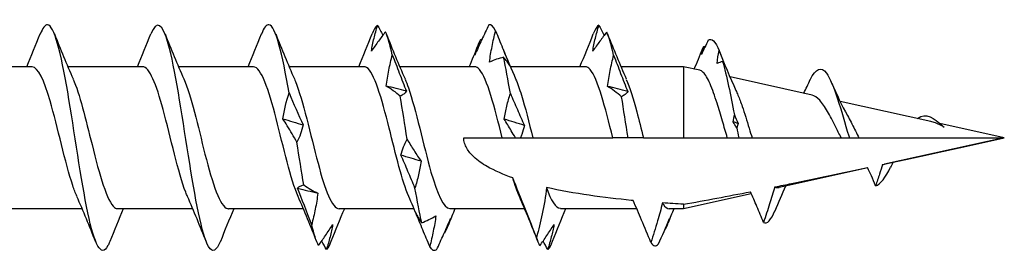
# Model space of a CAD drawing. Units: millimetres. Extents: x 1852 to 2170, y 1270 to 1633.
# Drawn here: x 2000 to 2020, y 1369 to 1374 of the extents above; entities that cross this region are included whole.
import ezdxf

# ---------------------------------------------------------------- set-up
doc = ezdxf.new("R2010")
doc.units = ezdxf.units.MM
doc.layers.add('Part', color=7, linetype='Continuous', lineweight=25)

msp = doc.modelspace()

# ---------------------------------------------------------------- linework, layer by layer
at = {"layer": 'Part'}
for p, q in [((2000.663, 1372.991), (1999.174, 1372.991)), ((2002.863, 1372.991), (2001.374, 1372.991)), ((2005.063, 1372.991), (2003.574, 1372.991)), ((2007.263, 1372.991), (2005.774, 1372.991)), ((2009.463, 1372.991), (2007.974, 1372.991)), ((2011.663, 1372.991), (2010.174, 1372.991)), ((2013.617, 1372.991), (2012.374, 1372.991)), ((2013.617, 1372.991), (2013.617, 1371.576)), ((2013.942, 1372.919), (2013.617, 1372.991)), ((2016.177, 1372.423), (2014.544, 1372.786)), ((2018.539, 1371.9), (2016.732, 1372.3)), ((2019.999, 1371.576), (2018.719, 1371.86)), ((2009.249, 1371.576), (2010.013, 1371.576)), ((2010.013, 1371.576), (2010.276, 1371.576)), ((2010.276, 1371.576), (2010.378, 1371.576)), ((2010.378, 1371.576), (2010.621, 1371.576)), ((2010.621, 1371.576), (2012.213, 1371.576)), ((2012.517, 1371.576), (2012.213, 1371.576)), ((2012.821, 1371.576), (2012.517, 1371.576)), ((2012.821, 1371.576), (2013.617, 1371.576)), ((2013.617, 1371.576), (2014.49, 1371.576)), ((2014.49, 1371.576), (2014.717, 1371.576)), ((2014.717, 1371.576), (2014.983, 1371.576)), ((2014.983, 1371.576), (2016.754, 1371.576)), ((2016.754, 1371.576), (2016.917, 1371.576)), ((2016.917, 1371.576), (2017.109, 1371.576)), ((2017.109, 1371.576), (2019.999, 1371.576)), ((2019.999, 1371.576), (2017.619, 1371.048)), ((2017.283, 1370.974), (2015.523, 1370.584)), ((2014.967, 1370.461), (2013.617, 1370.161)), ((2013.617, 1370.25), (2013.617, 1370.161)), ((2001.659, 1370.161), (2000.171, 1370.161)), ((2003.859, 1370.161), (2002.371, 1370.161)), ((2006.059, 1370.161), (2004.571, 1370.161)), ((2008.259, 1370.161), (2006.771, 1370.161)), ((2010.459, 1370.161), (2008.971, 1370.161)), ((2012.69, 1370.161), (2011.171, 1370.161)), ((2013.617, 1370.161), (2013.335, 1370.161))]:
    msp.add_line(p, q, dxfattribs=at)
for points, knots in [([(2004.408, 1369.516), (2004.33, 1369.32), (2004.251, 1369.273), (2004.173, 1369.406), (2004.04, 1369.633), (2003.906, 1370.372), (2003.773, 1371.218), (2003.639, 1372.065), (2003.506, 1372.974), (2003.372, 1373.449), (2003.257, 1373.861), (2003.141, 1373.927), (2003.025, 1373.643)], [23.15791, 23.15791, 23.15791, 23.15791, 23.829854, 23.829854, 23.829854, 24.973142, 24.973142, 24.973142, 26.116429, 26.116429, 26.116429, 27.107572, 27.107572, 27.107572, 27.107572]), ([(2002.208, 1369.508), (2002.196, 1369.477), (2002.184, 1369.449), (2002.171, 1369.426), (2002.038, 1369.173), (2001.905, 1369.441), (2001.771, 1370.082), (2001.638, 1370.723), (2001.504, 1371.703), (2001.371, 1372.487), (2001.237, 1373.271), (2001.104, 1373.817), (2000.97, 1373.826), (2000.922, 1373.829), (2000.874, 1373.762), (2000.825, 1373.638)], [29.441095, 29.441095, 29.441095, 29.441095, 29.546292, 29.546292, 29.546292, 30.689579, 30.689579, 30.689579, 31.832867, 31.832867, 31.832867, 32.976154, 32.976154, 32.976154, 33.390758, 33.390758, 33.390758, 33.390758]), ([(2005.774, 1372.467), (2005.641, 1373.254), (2005.507, 1373.808), (2005.374, 1373.826), (2005.324, 1373.832), (2005.275, 1373.765), (2005.225, 1373.638)], [19.256704, 19.256704, 19.256704, 19.256704, 20.399991, 20.399991, 20.399991, 20.824387, 20.824387, 20.824387, 20.824387]), ([(2007.412, 1373.301), (2007.426, 1373.385), (2007.443, 1373.47), (2007.485, 1373.642), (2007.509, 1373.729), (2007.535, 1373.817)], [0, 0, 0, 0, 0.03239607, 0.03239607, 0.06476197, 0.06476197, 0.06476197, 0.06476197]), ([(2009.746, 1373.822), (2009.7, 1373.725), (2009.653, 1373.626), (2009.56, 1373.426), (2009.513, 1373.324), (2009.466, 1373.221)], [0, 0, 0, 0, 0.03895004, 0.03895004, 0.07795887, 0.07795887, 0.07795887, 0.07795887]), ([(2011.814, 1373.3), (2011.827, 1373.385), (2011.845, 1373.47), (2011.887, 1373.643), (2011.911, 1373.73), (2011.937, 1373.818)], [0, 0, 0, 0, 0.03239607, 0.03239607, 0.06476197, 0.06476197, 0.06476197, 0.06476197]), ([(2007.692, 1373.685), (2007.646, 1373.625), (2007.599, 1373.564), (2007.506, 1373.436), (2007.459, 1373.369), (2007.412, 1373.301)], [0, 0, 0, 0, 0.03895004, 0.03895004, 0.07795887, 0.07795887, 0.07795887, 0.07795887]), ([(2009.466, 1373.221), (2009.48, 1373.271), (2009.498, 1373.323), (2009.539, 1373.43), (2009.563, 1373.486), (2009.589, 1373.542)], [0, 0, 0, 0, 0.03239607, 0.03239607, 0.06476197, 0.06476197, 0.06476197, 0.06476197]), ([(2009.76, 1373.081), (2009.773, 1373.185), (2009.791, 1373.29), (2009.833, 1373.497), (2009.856, 1373.601), (2009.882, 1373.704)], [0, 0, 0, 0, 0.03239607, 0.03239607, 0.06476197, 0.06476197, 0.06476197, 0.06476197]), ([(2009.882, 1373.704), (2009.928, 1373.591), (2009.975, 1373.477), (2010.068, 1373.248), (2010.115, 1373.132), (2010.162, 1373.016)], [0, 0, 0, 0, 0.03895004, 0.03895004, 0.07795887, 0.07795887, 0.07795887, 0.07795887]), ([(2012.093, 1373.681), (2012.047, 1373.622), (2012.001, 1373.561), (2011.908, 1373.434), (2011.861, 1373.368), (2011.814, 1373.3)], [0, 0, 0, 0, 0.03895004, 0.03895004, 0.07795887, 0.07795887, 0.07795887, 0.07795887]), ([(2007.706, 1372.605), (2007.719, 1372.711), (2007.737, 1372.816), (2007.778, 1373.023), (2007.802, 1373.126), (2007.828, 1373.227)], [0, 0, 0, 0, 0.03239607, 0.03239607, 0.06476197, 0.06476197, 0.06476197, 0.06476197]), ([(2007.828, 1373.227), (2007.874, 1373.106), (2007.92, 1372.985), (2008.014, 1372.743), (2008.06, 1372.622), (2008.108, 1372.502)], [0, 0, 0, 0, 0.03895004, 0.03895004, 0.07795887, 0.07795887, 0.07795887, 0.07795887]), ([(2010.039, 1373.179), (2009.993, 1373.168), (2009.947, 1373.155), (2009.854, 1373.122), (2009.807, 1373.103), (2009.76, 1373.081)], [0, 0, 0, 0, 0.03895004, 0.03895004, 0.07795887, 0.07795887, 0.07795887, 0.07795887]), ([(2010.162, 1373.016), (2010.148, 1373.039), (2010.13, 1373.065), (2010.089, 1373.119), (2010.065, 1373.148), (2010.039, 1373.179)], [0, 0, 0, 0, 0.03239607, 0.03239607, 0.06476197, 0.06476197, 0.06476197, 0.06476197]), ([(2012.107, 1372.599), (2012.121, 1372.704), (2012.139, 1372.809), (2012.18, 1373.016), (2012.204, 1373.118), (2012.23, 1373.22)], [0, 0, 0, 0, 0.03239607, 0.03239607, 0.06476197, 0.06476197, 0.06476197, 0.06476197]), ([(2012.23, 1373.22), (2012.276, 1373.098), (2012.322, 1372.977), (2012.415, 1372.736), (2012.462, 1372.615), (2012.509, 1372.495)], [0, 0, 0, 0, 0.03895004, 0.03895004, 0.07795887, 0.07795887, 0.07795887, 0.07795887]), ([(2001.554, 1370.409), (2001.526, 1370.47), (2001.499, 1370.541), (2001.472, 1370.622), (2001.322, 1371.07), (2001.172, 1371.79), (2001.022, 1372.309), (2000.902, 1372.723), (2000.783, 1372.98), (2000.663, 1372.987)], [30.442212, 30.442212, 30.442212, 30.442212, 30.676207, 30.676207, 30.676207, 31.96005, 31.96005, 31.96005, 32.986723, 32.986723, 32.986723, 32.986723]), ([(2003.754, 1370.407), (2003.742, 1370.432), (2003.731, 1370.46), (2003.719, 1370.489), (2003.57, 1370.877), (2003.42, 1371.582), (2003.27, 1372.138), (2003.134, 1372.641), (2002.999, 1372.984), (2002.863, 1372.99)], [24.159027, 24.159027, 24.159027, 24.159027, 24.25699, 24.25699, 24.25699, 25.540834, 25.540834, 25.540834, 26.703538, 26.703538, 26.703538, 26.703538]), ([(2005.954, 1370.406), (2005.808, 1370.738), (2005.663, 1371.39), (2005.518, 1371.956), (2005.368, 1372.54), (2005.218, 1372.982), (2005.068, 1372.991), (2005.066, 1372.991), (2005.065, 1372.991), (2005.063, 1372.991)], [17.875842, 17.875842, 17.875842, 17.875842, 19.121618, 19.121618, 19.121618, 20.405461, 20.405461, 20.405461, 20.420352, 20.420352, 20.420352, 20.420352]), ([(2008.154, 1370.407), (2008.024, 1370.706), (2007.895, 1371.249), (2007.765, 1371.768), (2007.615, 1372.368), (2007.466, 1372.884), (2007.316, 1372.975), (2007.298, 1372.986), (2007.28, 1372.99), (2007.263, 1372.99)], [11.592656, 11.592656, 11.592656, 11.592656, 12.702401, 12.702401, 12.702401, 13.986245, 13.986245, 13.986245, 14.137167, 14.137167, 14.137167, 14.137167]), ([(2010.013, 1371.576), (2009.863, 1372.182), (2009.713, 1372.762), (2009.563, 1372.933), (2009.53, 1372.972), (2009.496, 1372.989), (2009.463, 1372.987)], [6.283185, 6.283185, 6.283185, 6.283185, 7.567029, 7.567029, 7.567029, 7.853982, 7.853982, 7.853982, 7.853982]), ([(2012.213, 1371.576), (2012.063, 1372.182), (2011.913, 1372.762), (2011.763, 1372.933), (2011.73, 1372.972), (2011.696, 1372.989), (2011.663, 1372.987)], [0, 0, 0, 0, 1.283843, 1.283843, 1.283843, 1.570796, 1.570796, 1.570796, 1.570796]), ([(2016.141, 1372.729), (2016.248, 1372.957), (2016.354, 1373.007), (2016.461, 1372.862), (2016.609, 1372.659), (2016.757, 1372.111), (2016.905, 1371.614), (2016.909, 1371.601), (2016.913, 1371.589), (2016.917, 1371.576)], [0.355286, 0.355286, 0.355286, 0.355286, 1.269093, 1.269093, 1.269093, 2.538186, 2.538186, 2.538186, 2.570394, 2.570394, 2.570394, 2.570394]), ([(2001.48, 1372.744), (2001.605, 1372.456), (2001.73, 1371.942), (2001.855, 1371.439), (2002.004, 1370.837), (2002.154, 1370.301), (2002.304, 1370.187), (2002.326, 1370.17), (2002.348, 1370.162), (2002.371, 1370.163)], [-32.389641, -32.389641, -32.389641, -32.389641, -31.319155, -31.319155, -31.319155, -30.035312, -30.035312, -30.035312, -29.84513, -29.84513, -29.84513, -29.84513]), ([(2003.68, 1372.746), (2003.821, 1372.424), (2003.961, 1371.803), (2004.102, 1371.25), (2004.252, 1370.66), (2004.402, 1370.196), (2004.552, 1370.163), (2004.558, 1370.162), (2004.564, 1370.161), (2004.571, 1370.161)], [-26.106456, -26.106456, -26.106456, -26.106456, -24.899939, -24.899939, -24.899939, -23.616096, -23.616096, -23.616096, -23.561945, -23.561945, -23.561945, -23.561945]), ([(2005.88, 1372.746), (2005.887, 1372.731), (2005.893, 1372.714), (2005.9, 1372.698), (2006.05, 1372.328), (2006.2, 1371.631), (2006.35, 1371.066), (2006.49, 1370.537), (2006.63, 1370.166), (2006.771, 1370.162)], [-19.82327, -19.82327, -19.82327, -19.82327, -19.764566, -19.764566, -19.764566, -18.480723, -18.480723, -18.480723, -17.27876, -17.27876, -17.27876, -17.27876]), ([(2014.287, 1372.261), (2014.24, 1372.411), (2014.194, 1372.543), (2014.102, 1372.756), (2014.056, 1372.834), (2013.987, 1372.9), (2013.965, 1372.914), (2013.942, 1372.919)], [0, 0, 0, 0, 0.0536219, 0.0536219, 0.1083338, 0.1083338, 0.1354833, 0.1354833, 0.1354833, 0.1354833]), ([(2007.985, 1372.403), (2007.939, 1372.442), (2007.893, 1372.479), (2007.8, 1372.546), (2007.753, 1372.577), (2007.706, 1372.605)], [0, 0, 0, 0, 0.03895004, 0.03895004, 0.07795887, 0.07795887, 0.07795887, 0.07795887]), ([(2008.08, 1372.744), (2008.102, 1372.693), (2008.125, 1372.636), (2008.148, 1372.57), (2008.298, 1372.139), (2008.448, 1371.422), (2008.597, 1370.892), (2008.722, 1370.452), (2008.846, 1370.171), (2008.971, 1370.164)], [-13.540085, -13.540085, -13.540085, -13.540085, -13.34535, -13.34535, -13.34535, -12.061507, -12.061507, -12.061507, -10.995574, -10.995574, -10.995574, -10.995574]), ([(2010.28, 1372.741), (2010.318, 1372.656), (2010.357, 1372.549), (2010.396, 1372.424), (2010.471, 1372.182), (2010.546, 1371.879), (2010.621, 1371.576)], [-7.2568996, -7.2568996, -7.2568996, -7.2568996, -6.9261337, -6.9261337, -6.9261337, -6.2831853, -6.2831853, -6.2831853, -6.2831853]), ([(2012.387, 1372.393), (2012.341, 1372.433), (2012.294, 1372.47), (2012.201, 1372.538), (2012.154, 1372.57), (2012.107, 1372.599)], [0, 0, 0, 0, 0.03895004, 0.03895004, 0.07795887, 0.07795887, 0.07795887, 0.07795887]), ([(2012.48, 1372.738), (2012.55, 1372.58), (2012.62, 1372.355), (2012.69, 1372.091), (2012.734, 1371.927), (2012.777, 1371.752), (2012.821, 1371.576)], [-0.9737143, -0.9737143, -0.9737143, -0.9737143, -0.3724816, -0.3724816, -0.3724816, 0, 0, 0, 0]), ([(2008.108, 1372.502), (2008.094, 1372.482), (2008.076, 1372.463), (2008.035, 1372.43), (2008.011, 1372.415), (2007.985, 1372.403)], [0, 0, 0, 0, 0.03239607, 0.03239607, 0.06476197, 0.06476197, 0.06476197, 0.06476197]), ([(2010.053, 1371.945), (2010.067, 1372.034), (2010.084, 1372.121), (2010.126, 1372.292), (2010.15, 1372.375), (2010.176, 1372.457)], [0, 0, 0, 0, 0.03239607, 0.03239607, 0.06476197, 0.06476197, 0.06476197, 0.06476197]), ([(2010.176, 1372.457), (2010.222, 1372.349), (2010.268, 1372.241), (2010.361, 1372.03), (2010.408, 1371.925), (2010.455, 1371.822)], [0, 0, 0, 0, 0.03895004, 0.03895004, 0.07795887, 0.07795887, 0.07795887, 0.07795887]), ([(2012.509, 1372.495), (2012.496, 1372.474), (2012.478, 1372.455), (2012.436, 1372.421), (2012.413, 1372.406), (2012.387, 1372.393)], [0, 0, 0, 0, 0.03239607, 0.03239607, 0.06476197, 0.06476197, 0.06476197, 0.06476197]), ([(2014.662, 1372.518), (2014.676, 1372.488), (2014.689, 1372.456), (2014.731, 1372.355), (2014.759, 1372.281), (2014.787, 1372.201)], [0.39786157, 0.39786157, 0.39786157, 0.39786157, 0.41207602, 0.41207602, 0.44084176, 0.44084176, 0.44084176, 0.44084176]), ([(2016.754, 1371.576), (2016.715, 1371.651), (2016.678, 1371.727), (2016.587, 1371.909), (2016.535, 1372.011), (2016.43, 1372.191), (2016.379, 1372.267), (2016.276, 1372.378), (2016.227, 1372.412), (2016.177, 1372.423)], [0.0778128, 0.0778128, 0.0778128, 0.0778128, 0.1032283, 0.1032283, 0.1396385, 0.1396385, 0.1770819, 0.1770819, 0.2143981, 0.2143981, 0.2143981, 0.2143981]), ([(2014.49, 1371.576), (2014.458, 1371.686), (2014.426, 1371.797), (2014.359, 1372.03), (2014.323, 1372.15), (2014.287, 1372.261)], [0.42181136, 0.42181136, 0.42181136, 0.42181136, 0.45614763, 0.45614763, 0.49558452, 0.49558452, 0.49558452, 0.49558452]), ([(2014.787, 1372.201), (2014.833, 1372.065), (2014.879, 1371.916), (2014.945, 1371.701), (2014.964, 1371.638), (2014.983, 1371.576)], [0, 0, 0, 0, 0.0484384, 0.0484384, 0.06807142, 0.06807142, 0.06807142, 0.06807142]), ([(2016.88, 1372.017), (2016.904, 1371.975), (2016.928, 1371.93), (2016.999, 1371.794), (2017.046, 1371.699), (2017.099, 1371.595), (2017.104, 1371.585), (2017.109, 1371.576)], [0.15721243, 0.15721243, 0.15721243, 0.15721243, 0.17416649, 0.17416649, 0.20613276, 0.20613276, 0.2093296, 0.2093296, 0.2093296, 0.2093296]), ([(2018.274, 1371.958), (2018.44, 1372.093), (2018.605, 1371.966), (2018.77, 1371.813), (2018.781, 1371.803), (2018.791, 1371.794), (2018.801, 1371.784)], [0.021873, 0.021873, 0.021873, 0.021873, 1.437914, 1.437914, 1.437914, 1.525999, 1.525999, 1.525999, 1.525999]), ([(2005.931, 1371.486), (2005.867, 1371.6), (2005.803, 1371.71), (2005.709, 1371.862), (2005.68, 1371.908), (2005.652, 1371.953)], [-0.13757579, -0.13757579, -0.13757579, -0.13757579, -0.08427159, -0.08427159, -0.0605955, -0.0605955, -0.0605955, -0.0605955]), ([(2010.276, 1371.576), (2010.248, 1371.624), (2010.221, 1371.67), (2010.147, 1371.795), (2010.1, 1371.871), (2010.053, 1371.945)], [0.01607058, 0.01607058, 0.01607058, 0.01607058, 0.03895004, 0.03895004, 0.07795887, 0.07795887, 0.07795887, 0.07795887]), ([(2010.455, 1371.822), (2010.442, 1371.76), (2010.424, 1371.7), (2010.395, 1371.62), (2010.387, 1371.598), (2010.378, 1371.576)], [0, 0, 0, 0, 0.03239607, 0.03239607, 0.04489618, 0.04489618, 0.04489618, 0.04489618]), ([(2018.801, 1371.784), (2018.742, 1371.82), (2018.685, 1371.85), (2018.598, 1371.884), (2018.568, 1371.893), (2018.539, 1371.9)], [0, 0, 0, 0, 0.02182362, 0.02182362, 0.03352385, 0.03352385, 0.03352385, 0.03352385]), ([(2010.223, 1370.775), (2010.046, 1370.838), (2009.863, 1370.916), (2009.623, 1371.055), (2009.522, 1371.124), (2009.396, 1371.242), (2009.345, 1371.301), (2009.29, 1371.399), (2009.275, 1371.433), (2009.255, 1371.504), (2009.249, 1371.54), (2009.249, 1371.576)], [1.9925519, 1.9925519, 1.9925519, 1.9925519, 2.0462357, 2.0462357, 2.0775635, 2.0775635, 2.0991282, 2.0991282, 2.1099106, 2.1099106, 2.1206929, 2.1206929, 2.1206929, 2.1206929]), ([(2007.999, 1371.229), (2008.013, 1371.285), (2008.03, 1371.34), (2008.072, 1371.445), (2008.096, 1371.496), (2008.122, 1371.544)], [0, 0, 0, 0, 0.03239607, 0.03239607, 0.06476197, 0.06476197, 0.06476197, 0.06476197]), ([(2008.122, 1371.544), (2008.168, 1371.467), (2008.214, 1371.392), (2008.307, 1371.246), (2008.354, 1371.175), (2008.401, 1371.107)], [0, 0, 0, 0, 0.03895004, 0.03895004, 0.07795887, 0.07795887, 0.07795887, 0.07795887]), ([(2008.278, 1370.574), (2008.232, 1370.685), (2008.186, 1370.796), (2008.093, 1371.014), (2008.046, 1371.122), (2007.999, 1371.229)], [0, 0, 0, 0, 0.03895004, 0.03895004, 0.07795887, 0.07795887, 0.07795887, 0.07795887]), ([(2008.401, 1371.107), (2008.388, 1371.015), (2008.37, 1370.924), (2008.328, 1370.747), (2008.304, 1370.659), (2008.278, 1370.574)], [0, 0, 0, 0, 0.03239607, 0.03239607, 0.06476197, 0.06476197, 0.06476197, 0.06476197]), ([(2017.578, 1371.044), (2017.559, 1370.98), (2017.537, 1370.912), (2017.492, 1370.776), (2017.464, 1370.694), (2017.438, 1370.619)], [-0.04272786, -0.04272786, -0.04272786, -0.04272786, -0.02401619, -0.02401619, 0, 0, 0, 0]), ([(2015.437, 1370.596), (2015.548, 1370.619), (2015.659, 1370.641), (2016.276, 1370.767), (2016.78, 1370.873), (2017.281, 1370.98)], [1.2306737, 1.2306737, 1.2306737, 1.2306737, 1.2632841, 1.2632841, 1.4116459, 1.4116459, 1.4116459, 1.4116459]), ([(2017.438, 1370.619), (2017.411, 1370.684), (2017.383, 1370.752), (2017.332, 1370.87), (2017.306, 1370.926), (2017.281, 1370.98)], [-0.0426364, -0.0426364, -0.0426364, -0.0426364, -0.0211807, -0.0211807, -0.00357369, -0.00357369, -0.00357369, -0.00357369]), ([(2005.945, 1370.571), (2005.952, 1370.58), (2005.961, 1370.588), (2005.997, 1370.613), (2006.03, 1370.627), (2006.068, 1370.636)], [-0.08433486, -0.08433486, -0.08433486, -0.08433486, -0.06606143, -0.06606143, -0.01924926, -0.01924926, -0.01924926, -0.01924926]), ([(2006.068, 1370.636), (2006.114, 1370.603), (2006.16, 1370.573), (2006.253, 1370.519), (2006.3, 1370.494), (2006.347, 1370.472)], [0, 0, 0, 0, 0.03895004, 0.03895004, 0.07795887, 0.07795887, 0.07795887, 0.07795887]), ([(2010.696, 1369.589), (2010.627, 1369.766), (2010.56, 1369.933), (2010.381, 1370.383), (2010.3, 1370.581), (2010.223, 1370.775)], [-0.1050037, -0.1050037, -0.1050037, -0.1050037, -0.0630164, -0.0630164, 0, 0, 0, 0]), ([(2015.437, 1370.596), (2015.404, 1370.484), (2015.367, 1370.366), (2015.293, 1370.136), (2015.251, 1370.008), (2015.21, 1369.887)], [-0.07217676, -0.07217676, -0.07217676, -0.07217676, -0.03834761, -0.03834761, 0, 0, 0, 0]), ([(2015.437, 1370.596), (2015.453, 1370.588), (2015.469, 1370.583), (2015.497, 1370.58), (2015.51, 1370.581), (2015.523, 1370.584)], [0.21649362, 0.21649362, 0.21649362, 0.21649362, 0.2314739, 0.2314739, 0.24330619, 0.24330619, 0.24330619, 0.24330619]), ([(2006.347, 1370.472), (2006.334, 1370.366), (2006.316, 1370.26), (2006.274, 1370.051), (2006.25, 1369.947), (2006.224, 1369.844)], [0, 0, 0, 0, 0.03239607, 0.03239607, 0.06476197, 0.06476197, 0.06476197, 0.06476197]), ([(2010.892, 1370.586), (2010.877, 1370.41), (2010.846, 1370.23), (2010.777, 1369.903), (2010.737, 1369.743), (2010.696, 1369.589)], [-0.09979323, -0.09979323, -0.09979323, -0.09979323, -0.04785342, -0.04785342, 0, 0, 0, 0]), ([(2012.617, 1370.325), (2012.605, 1370.326), (2012.592, 1370.327), (2012.05, 1370.38), (2011.442, 1370.46), (2010.892, 1370.586)], [1.7577674, 1.7577674, 1.7577674, 1.7577674, 1.7615087, 1.7615087, 1.9239515, 1.9239515, 1.9239515, 1.9239515]), ([(2015.21, 1369.887), (2015.167, 1369.993), (2015.123, 1370.102), (2015.037, 1370.303), (2014.994, 1370.403), (2014.95, 1370.5)], [-0.06934736, -0.06934736, -0.06934736, -0.06934736, -0.03481107, -0.03481107, -0.00315337, -0.00315337, -0.00315337, -0.00315337]), ([(2012.969, 1369.49), (2012.909, 1369.638), (2012.848, 1369.789), (2012.731, 1370.065), (2012.675, 1370.196), (2012.617, 1370.325)], [-0.09916808, -0.09916808, -0.09916808, -0.09916808, -0.05077276, -0.05077276, -0.00852993, -0.00852993, -0.00852993, -0.00852993]), ([(2013.202, 1370.277), (2013.171, 1370.156), (2013.136, 1370.033), (2013.06, 1369.776), (2013.014, 1369.63), (2012.969, 1369.49)], [-0.08029341, -0.08029341, -0.08029341, -0.08029341, -0.04410642, -0.04410642, 0, 0, 0, 0]), ([(2013.202, 1370.277), (2013.206, 1370.27), (2013.21, 1370.264), (2013.254, 1370.194), (2013.295, 1370.161), (2013.335, 1370.161)], [0.1696373, 0.1696373, 0.1696373, 0.1696373, 0.17475028, 0.17475028, 0.22891684, 0.22891684, 0.22891684, 0.22891684]), ([(2008.572, 1369.408), (2008.526, 1369.518), (2008.48, 1369.63), (2008.387, 1369.854), (2008.34, 1369.968), (2008.293, 1370.082)], [0, 0, 0, 0, 0.03895004, 0.03895004, 0.07795887, 0.07795887, 0.07795887, 0.07795887]), ([(2008.293, 1370.082), (2008.306, 1370.052), (2008.324, 1370.021), (2008.365, 1369.954), (2008.389, 1369.919), (2008.415, 1369.882)], [0, 0, 0, 0, 0.03239607, 0.03239607, 0.06476197, 0.06476197, 0.06476197, 0.06476197]), ([(2008.415, 1369.882), (2008.461, 1369.9), (2008.507, 1369.921), (2008.6, 1369.968), (2008.647, 1369.994), (2008.695, 1370.023)], [0, 0, 0, 0, 0.03895004, 0.03895004, 0.07795887, 0.07795887, 0.07795887, 0.07795887]), ([(2008.695, 1370.023), (2008.681, 1369.92), (2008.663, 1369.818), (2008.622, 1369.613), (2008.598, 1369.511), (2008.572, 1369.408)], [0, 0, 0, 0, 0.03239607, 0.03239607, 0.06476197, 0.06476197, 0.06476197, 0.06476197]), ([(2006.361, 1369.428), (2006.407, 1369.493), (2006.453, 1369.56), (2006.546, 1369.699), (2006.593, 1369.771), (2006.64, 1369.845)], [0, 0, 0, 0, 0.03895004, 0.03895004, 0.07795887, 0.07795887, 0.07795887, 0.07795887]), ([(2006.64, 1369.845), (2006.627, 1369.764), (2006.609, 1369.683), (2006.568, 1369.518), (2006.544, 1369.434), (2006.518, 1369.35)], [0, 0, 0, 0, 0.03239607, 0.03239607, 0.06476197, 0.06476197, 0.06476197, 0.06476197]), ([(2008.709, 1369.342), (2008.755, 1369.443), (2008.801, 1369.546), (2008.894, 1369.754), (2008.941, 1369.86), (2008.988, 1369.967)], [0, 0, 0, 0, 0.03895004, 0.03895004, 0.07795887, 0.07795887, 0.07795887, 0.07795887]), ([(2008.988, 1369.967), (2008.975, 1369.922), (2008.957, 1369.875), (2008.915, 1369.779), (2008.891, 1369.73), (2008.865, 1369.678)], [0, 0, 0, 0, 0.03239607, 0.03239607, 0.06476197, 0.06476197, 0.06476197, 0.06476197]), ([(2010.763, 1369.425), (2010.809, 1369.49), (2010.855, 1369.558), (2010.948, 1369.698), (2010.995, 1369.77), (2011.042, 1369.845)], [0, 0, 0, 0, 0.03895004, 0.03895004, 0.07795887, 0.07795887, 0.07795887, 0.07795887]), ([(2011.042, 1369.845), (2011.029, 1369.764), (2011.011, 1369.683), (2010.969, 1369.519), (2010.945, 1369.435), (2010.919, 1369.351)], [0, 0, 0, 0, 0.03239607, 0.03239607, 0.06476197, 0.06476197, 0.06476197, 0.06476197])]:
    msp.add_open_spline(points, degree=3, knots=knots, dxfattribs=at)
for points in [[(2007.535, 1373.817), (2007.498, 1373.795), (2007.462, 1373.737), (2007.425, 1373.645)], [(2007.535, 1373.817), (2007.57, 1373.752), (2007.605, 1373.686), (2007.641, 1373.618)], [(2009.882, 1373.704), (2009.837, 1373.799), (2009.791, 1373.84), (2009.746, 1373.822)], [(2011.937, 1373.818), (2011.899, 1373.797), (2011.862, 1373.738), (2011.825, 1373.645)], [(2011.937, 1373.818), (2011.972, 1373.752), (2012.008, 1373.685), (2012.043, 1373.616)], [(2000.559, 1372.991), (2000.651, 1373.207), (2000.739, 1373.426), (2000.825, 1373.645)], [(2001.108, 1373.645), (2001.228, 1373.343), (2001.35, 1373.041), (2001.48, 1372.746)], [(2002.759, 1372.991), (2002.851, 1373.207), (2002.939, 1373.426), (2003.025, 1373.645)], [(2003.308, 1373.645), (2003.428, 1373.343), (2003.55, 1373.041), (2003.68, 1372.746)], [(2004.959, 1372.991), (2005.051, 1373.207), (2005.139, 1373.426), (2005.225, 1373.645)], [(2005.508, 1373.645), (2005.628, 1373.343), (2005.75, 1373.041), (2005.88, 1372.746)], [(2007.159, 1372.991), (2007.251, 1373.207), (2007.339, 1373.426), (2007.425, 1373.645)], [(2007.828, 1373.227), (2007.783, 1373.426), (2007.737, 1373.583), (2007.692, 1373.685)], [(2007.708, 1373.645), (2007.828, 1373.343), (2007.95, 1373.041), (2008.08, 1372.746)], [(2009.589, 1373.542), (2009.595, 1373.537), (2009.601, 1373.531), (2009.607, 1373.526)], [(2011.559, 1372.991), (2011.651, 1373.207), (2011.739, 1373.426), (2011.825, 1373.645)], [(2012.23, 1373.22), (2012.184, 1373.42), (2012.139, 1373.577), (2012.093, 1373.681)], [(2012.108, 1373.645), (2012.228, 1373.343), (2012.35, 1373.041), (2012.48, 1372.746)], [(2014.111, 1373.52), (2014.183, 1373.571), (2014.254, 1373.495), (2014.326, 1373.311)], [(2009.359, 1372.991), (2009.417, 1373.128), (2009.473, 1373.265), (2009.529, 1373.403)], [(2010.032, 1373.337), (2010.112, 1373.138), (2010.194, 1372.941), (2010.28, 1372.746)], [(2013.832, 1372.943), (2013.89, 1373.076), (2013.945, 1373.21), (2014, 1373.344)], [(2014.111, 1373.52), (2014.066, 1373.426), (2014.02, 1373.33), (2013.974, 1373.233)], [(2013.974, 1373.233), (2013.986, 1373.287), (2014.004, 1373.342), (2014.024, 1373.398)], [(2014, 1373.344), (2014.008, 1373.363), (2014.016, 1373.381), (2014.024, 1373.398)], [(2014.024, 1373.398), (2014.031, 1373.392), (2014.037, 1373.385), (2014.043, 1373.378)], [(2010.176, 1372.457), (2010.13, 1372.727), (2010.085, 1372.974), (2010.039, 1373.179)], [(2014.288, 1373.057), (2014.298, 1373.142), (2014.311, 1373.227), (2014.326, 1373.311)], [(2014.319, 1373.327), (2014.429, 1373.054), (2014.542, 1372.781), (2014.662, 1372.518)], [(2014.326, 1373.311), (2014.363, 1373.219), (2014.4, 1373.126), (2014.437, 1373.033)], [(2014.397, 1373.094), (2014.361, 1373.084), (2014.324, 1373.071), (2014.288, 1373.057)], [(2014.397, 1373.094), (2014.437, 1372.955), (2014.477, 1372.787), (2014.517, 1372.602)], [(2014.437, 1373.033), (2014.426, 1373.052), (2014.412, 1373.073), (2014.397, 1373.094)], [(2008.108, 1372.502), (2007.974, 1372.537), (2007.84, 1372.572), (2007.706, 1372.605)], [(2012.509, 1372.495), (2012.375, 1372.531), (2012.241, 1372.565), (2012.107, 1372.599)], [(2014.517, 1372.602), (2014.554, 1372.425), (2014.592, 1372.232), (2014.63, 1372.035)], [(2016.011, 1372.46), (2016.056, 1372.551), (2016.099, 1372.643), (2016.141, 1372.735)], [(2016.567, 1372.665), (2016.664, 1372.441), (2016.766, 1372.217), (2016.88, 1372.017)], [(2005.652, 1371.953), (2005.678, 1372.13), (2005.722, 1372.302), (2005.774, 1372.467)], [(2005.774, 1372.467), (2005.866, 1372.249), (2005.959, 1372.037), (2006.054, 1371.83)], [(2008.122, 1371.544), (2008.076, 1371.837), (2008.031, 1372.131), (2007.985, 1372.403)], [(2012.517, 1371.576), (2012.473, 1371.855), (2012.43, 1372.133), (2012.387, 1372.393)], [(2014.606, 1371.891), (2014.613, 1371.939), (2014.621, 1371.987), (2014.63, 1372.035)], [(2014.63, 1372.035), (2014.655, 1371.976), (2014.68, 1371.918), (2014.705, 1371.861)], [(2005.652, 1371.953), (2005.785, 1371.913), (2005.919, 1371.872), (2006.054, 1371.83)], [(2006.054, 1371.83), (2006.027, 1371.708), (2005.983, 1371.592), (2005.931, 1371.486)], [(2010.455, 1371.822), (2010.321, 1371.864), (2010.187, 1371.905), (2010.053, 1371.945)], [(2014.705, 1371.861), (2014.672, 1371.871), (2014.639, 1371.881), (2014.606, 1371.891)], [(2014.68, 1371.773), (2014.655, 1371.813), (2014.631, 1371.852), (2014.606, 1371.891)], [(2014.705, 1371.861), (2014.698, 1371.831), (2014.689, 1371.801), (2014.68, 1371.773)], [(2014.68, 1371.773), (2014.692, 1371.707), (2014.704, 1371.641), (2014.717, 1371.576)], [(2017.578, 1371.044), (2018.397, 1371.221), (2019.207, 1371.4), (2019.999, 1371.576)], [(2006.068, 1370.636), (2006.022, 1370.902), (2005.976, 1371.193), (2005.931, 1371.486)], [(2008.401, 1371.107), (2008.267, 1371.147), (2008.133, 1371.188), (2007.999, 1371.229)], [(2017.438, 1370.619), (2017.538, 1370.642), (2017.637, 1370.795), (2017.737, 1370.99)], [(2017.578, 1371.044), (2017.592, 1371.044), (2017.605, 1371.045), (2017.619, 1371.048)], [(2017.788, 1371.086), (2017.771, 1371.054), (2017.754, 1371.021), (2017.737, 1370.987)], [(2010.354, 1370.406), (2010.31, 1370.505), (2010.267, 1370.631), (2010.223, 1370.775)], [(2015.648, 1370.611), (2015.575, 1370.449), (2015.505, 1370.282), (2015.436, 1370.115)], [(2001.925, 1369.507), (2001.806, 1369.809), (2001.683, 1370.111), (2001.554, 1370.406)], [(2004.125, 1369.507), (2004.006, 1369.809), (2003.883, 1370.111), (2003.754, 1370.406)], [(2005.945, 1370.571), (2006.079, 1370.538), (2006.213, 1370.504), (2006.347, 1370.472)], [(2006.224, 1369.844), (2006.124, 1370.11), (2006.03, 1370.353), (2005.945, 1370.571)], [(2006.325, 1369.507), (2006.206, 1369.809), (2006.083, 1370.111), (2005.954, 1370.406)], [(2008.327, 1370), (2008.27, 1370.136), (2008.213, 1370.272), (2008.154, 1370.406)], [(2008.415, 1369.882), (2008.37, 1370.075), (2008.324, 1370.311), (2008.278, 1370.574)], [(2010.725, 1369.507), (2010.606, 1369.809), (2010.483, 1370.111), (2010.354, 1370.406)], [(2010.892, 1370.586), (2010.985, 1370.318), (2011.078, 1370.173), (2011.171, 1370.17)], [(2013.617, 1370.25), (2014.06, 1370.329), (2014.505, 1370.413), (2014.95, 1370.5)], [(2013.617, 1370.25), (2013.477, 1370.258), (2013.339, 1370.267), (2013.202, 1370.277)], [(2002.474, 1370.161), (2002.383, 1369.945), (2002.295, 1369.726), (2002.208, 1369.507)], [(2004.674, 1370.161), (2004.583, 1369.945), (2004.495, 1369.726), (2004.408, 1369.507)], [(2006.874, 1370.161), (2006.783, 1369.945), (2006.695, 1369.726), (2006.608, 1369.507)], [(2009.074, 1370.161), (2009.032, 1370.062), (2008.991, 1369.962), (2008.951, 1369.862)], [(2011.274, 1370.161), (2011.183, 1369.945), (2011.095, 1369.726), (2011.008, 1369.507)], [(2013.427, 1370.161), (2013.388, 1370.068), (2013.35, 1369.974), (2013.312, 1369.879)], [(2015.21, 1369.887), (2015.285, 1369.847), (2015.361, 1369.94), (2015.436, 1370.122)], [(2006.361, 1369.428), (2006.315, 1369.515), (2006.27, 1369.657), (2006.224, 1369.844)], [(2013.123, 1369.46), (2013.195, 1369.625), (2013.269, 1369.793), (2013.343, 1369.964)], [(2013.343, 1369.964), (2013.321, 1369.895), (2013.289, 1369.822), (2013.252, 1369.745)], [(2008.865, 1369.678), (2008.864, 1369.679), (2008.863, 1369.68), (2008.861, 1369.681)], [(2013.252, 1369.745), (2013.251, 1369.746), (2013.25, 1369.747), (2013.249, 1369.748)], [(2006.518, 1369.35), (2006.486, 1369.405), (2006.455, 1369.46), (2006.423, 1369.517)], [(2006.608, 1369.507), (2006.578, 1369.431), (2006.548, 1369.378), (2006.518, 1369.35)], [(2010.763, 1369.425), (2010.74, 1369.467), (2010.718, 1369.522), (2010.696, 1369.589)], [(2010.919, 1369.351), (2010.888, 1369.405), (2010.857, 1369.46), (2010.826, 1369.516)], [(2011.008, 1369.507), (2010.979, 1369.433), (2010.949, 1369.38), (2010.919, 1369.351)], [(2012.969, 1369.49), (2013.02, 1369.411), (2013.071, 1369.401), (2013.123, 1369.46)], [(2008.709, 1369.342), (2008.663, 1369.307), (2008.617, 1369.33), (2008.572, 1369.408)]]:
    msp.add_open_spline(points, degree=3, dxfattribs=at)

doc.saveas('drawing.dxf')
